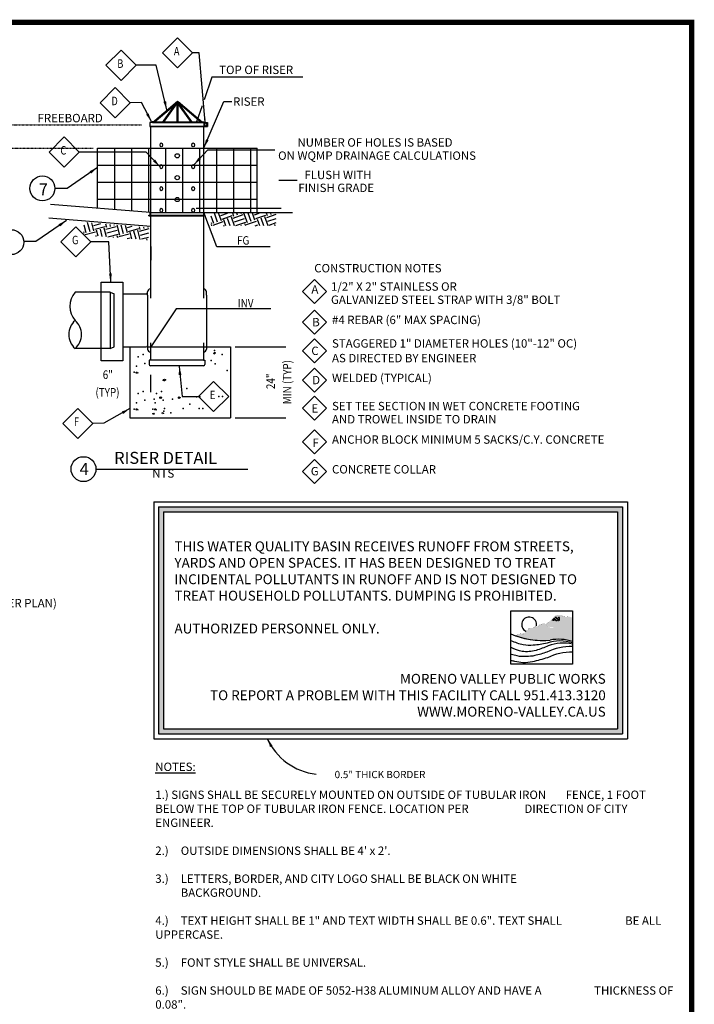
# Model space of a CAD drawing. Units: feet. Extents: x -910 to 3477, y 1397 to 2689.
# Drawn here: x 160 to 442, y 1868 to 2279 of the extents above; entities that cross this region are included whole.
import ezdxf
from ezdxf.enums import TextEntityAlignment as Align

# ---------------------------------------------------------------- set-up
doc = ezdxf.new("R2010")
doc.units = ezdxf.units.FT
doc.header["$MEASUREMENT"] = 0
doc.linetypes.add('1', pattern=[0.15, 0.1, -0.05])
for name, color, linetype in [('2', 3, 'Continuous'), ('AN-03', 3, 'Continuous'), ('ARNOTE', 4, 'Continuous'), ('BORDER', 4, 'Continuous'), ('DET07', 7, 'Continuous'), ('ELEV07', 7, 'Continuous'), ('TEXT', 2, 'Continuous')]:
    doc.layers.add(name, color=color, linetype=linetype)
doc.styles.add('DATA', font='ROMANS.shx', dxfattribs={"width": 0.75, "height": 1})
doc.styles.add('DET', font='ROMANS.shx', dxfattribs={"width": 0.85, "height": 4})
doc.styles.add('L100', font='simplex.shx', dxfattribs={"width": 0.85, "oblique": 6, "height": 4})
doc.styles.get("Standard").update_dxf_attribs({"font": 'romansx.shx'})
doc.dimstyles.get("Standard").update_dxf_attribs({"dimtxt": 0.18, "dimasz": 0.18, "dimexe": 0.18, "dimexo": 0.0625, "dimgap": 0.09, "dimtad": 0, "dimtih": 1, "dimtoh": 1, "dimdec": 4, "dimzin": 0, "dimdsep": 46, "dimtxsty": 'Standard', "dimcen": 0.09, "dimadec": 0, "dimazin": 0, "dimtfac": 1, "dimtdec": 4, "dimtofl": 0, "dimtmove": 0, "dimatfit": 3, "dimfxl": 1, "dimtolj": 1, "dimtzin": 0, "dimarcsym": 0})

msp = doc.modelspace()

# ---------------------------------------------------------------- hatches: boundary and pattern name
h = msp.add_hatch(color=256)
h.paths.add_polyline_path([(220.39161, 2073.39835), (409.73422, 2073.39835), (409.73422, 1982.84319), (220.39161, 1982.84319)], flags=16)
h.paths.add_polyline_path([(218.33354, 2075.45642), (411.79229, 2075.45642), (411.79229, 1980.78512), (218.33354, 1980.78512)])
h = msp.add_hatch()
h.set_pattern_fill('DOTS,_O', color=0, scale=2.763661)
h.set_pattern_definition([(0, (320.21712, 1987.43234), (0.0863644, 0.17272883), [0, -0.17272883])])
h.paths.add_polyline_path([(391.02309, 2029.21324), (389.43586, 2029.66478), (388.32753, 2029.4869), (387.5476, 2029.58268), (385.96037, 2030.30788), (385.65934, 2030.30788), (384.86573, 2030.38998), (383.52479, 2029.76056), (382.10176, 2028.0365), (379.88511, 2026.49032), (381.36425, 2025.36102), (382.95846, 2025.36102), (382.96379, 2025.2178), (382.95846, 2025.09873), (381.29861, 2025.09873), (381.12043, 2025.15494), (379.25569, 2026.76398), (377.36743, 2026.39454), (376.73801, 2025.57356), (375.62969, 2025.66934), (374.52136, 2024.94414), (372.94781, 2024.94414), (371.67529, 2023.49374), (370.33435, 2022.30331), (369.86913, 2022.57697), (368.4461, 2022.39909), (367.33777, 2021.67389), (367.41619, 2021.57941, 0.052845346), (374.43787, 2019.96478, 0.053057966), (381.6368, 2019.86464, -0.063325797), (386.36638, 2020.17489, -0.063733233), (391.02309, 2019.29156)])
h.paths.add_polyline_path([(384.03106, 2028.09123), (383.93528, 2028.13228), (383.9216, 2028.65224), (383.7574, 2028.5975), (383.15535, 2028.14596), (382.82696, 2028.1186), (382.62171, 2028.17333), (382.62171, 2028.21438), (383.26481, 2028.69329), (383.9216, 2029.25429), (384.24999, 2029.3227), (384.35946, 2029.28166), (384.41419, 2028.78907), (384.63312, 2028.73433), (384.82468, 2029.04904), (385.1257, 2029.28166), (385.5362, 2029.3227), (385.59093, 2029.26797), (385.59093, 2028.8438), (385.5362, 2028.15965), (385.24885, 2028.09123), (385.13939, 2028.10492), (385.09834, 2028.63855), (384.41419, 2028.10492)], flags=16)
at = {"layer": 'DET07'}
h = msp.add_hatch(dxfattribs=at)
h.set_pattern_fill('EARTH', color=0, scale=17.71875, angle=14.8500954, style=0)
h.set_pattern_definition([(14.850095355, (-5561120.97, -1987314.9627), (3.1464455415, 5.4170234585), [4.4296875, -4.4296875]), (14.850095355, (-5561121.3958, -1987313.357), (3.1464455415, 5.4170234585), [4.4296875, -4.4296875]), (14.850095355, (-5561121.8215, -1987311.7514), (3.1464455415, 5.4170234585), [4.4296875, -4.4296875]), (104.850095355, (-5561121.428, -1987311.0742), (-5.4170234585, 3.1464455415), [4.4296875, -4.4296875]), (104.850095355, (-5561119.8225, -1987310.6485), (-5.4170234585, 3.1464455415), [4.4296875, -4.4296875]), (104.850095355, (-5561118.217, -1987310.2228), (-5.4170234585, 3.1464455415), [4.4296875, -4.4296875])])
h.paths.add_polyline_path([(214.42296, 2192.01285), (187.39114, 2194.25035), (186.95265, 2188.95284), (213.98447, 2186.71534)])
h = msp.add_hatch(dxfattribs=at)
h.set_pattern_fill('EARTH', color=0, scale=17.71875, angle=19.4636485, style=0)
h.set_pattern_definition([(19.46364853, (-5383023.188, -2428187.0683), (2.7005339814, 5.652555078), [4.4296875, -4.4296875]), (19.46364853, (-5383023.7416, -2428185.502), (2.7005339814, 5.652555078), [4.4296875, -4.4296875]), (19.46364853, (-5383024.295, -2428183.936), (2.7005339814, 5.652555078), [4.4296875, -4.4296875]), (109.46364853, (-5383023.9575, -2428183.2293), (-5.652555078, 2.7005339814), [4.4296875, -4.4296875]), (109.46364853, (-5383022.3913, -2428182.676), (-5.652555078, 2.7005339814), [4.4296875, -4.4296875]), (109.46364853, (-5383020.825, -2428182.1223), (-5.652555078, 2.7005339814), [4.4296875, -4.4296875])])
h.paths.add_polyline_path([(267.39739, 2198.0517), (240.27318, 2198.10765), (240.26221, 2192.79204), (267.38642, 2192.73609)])

# ---------------------------------------------------------------- linework, layer by layer
for p, q in [((268.52934, 2211.78035), (276.0538, 2211.78035)), ((216.27547, 2077.5145), (216.27547, 1978.72705))]:
    msp.add_line(p, q)
for points in [[(216.27547, 2077.5145), (413.85037, 2077.5145)], [(218.33354, 2075.45642), (218.33354, 1980.78512)], [(218.33354, 2075.45642), (411.79229, 2075.45642)], [(411.79229, 2075.45642), (411.79229, 1980.78512)], [(413.85037, 2077.5145), (413.85037, 1978.72705)], [(220.39161, 2073.39835), (220.39161, 1982.84319)], [(220.39161, 2073.39835), (409.73422, 2073.39835)], [(409.73422, 2073.39835), (409.73422, 1982.84319)], [(218.33354, 1980.78512), (411.79229, 1980.78512)], [(220.39161, 1982.84319), (409.73422, 1982.84319)], [(216.27547, 1978.72705), (413.85037, 1978.72705)]]:
    msp.add_lwpolyline(points)
at = {"color": 0, "const_width": 0.23031}
msp.add_lwpolyline([(365.19413, 2032.05279), (391.02309, 2032.05279), (390.969, 2009.87938), (365.19413, 2009.86376), (365.19413, 2032.05279)], dxfattribs=at)
at = {"color": 0}
msp.add_lwpolyline([(365.19413, 2009.86376), (365.19413, 2032.05279), (391.02309, 2032.05279), (391.02309, 2009.86376)], close=True, dxfattribs=at)
for centre, radius, start, end in [((378.50781, 2053.73931), 34.01887, 250.9712017, 275.2774029), ((385.24387, 2001.54102), 18.66766, 71.9657989, 101.124771)]:
    msp.add_arc(centre, radius, start, end, dxfattribs=at)
at = {"layer": '2', "color": 0, "const_width": 0.05473}
for points in [[(384.55102, 2030.2121), (383.52479, 2029.76056)], [(384.86573, 2030.38998), (384.55102, 2030.2121)], [(385.65934, 2030.30788), (384.86573, 2030.38998)], [(385.96037, 2030.30788), (385.65934, 2030.30788)], [(387.5476, 2029.58268), (385.96037, 2030.30788)], [(377.36743, 2026.39454), (376.73801, 2025.57356)], [(379.25569, 2026.76398), (377.36743, 2026.39454)], [(381.30814, 2025.2178), (379.25569, 2026.76398)], [(382.10176, 2028.0365), (379.88511, 2026.49032)], [(383.52479, 2029.76056), (382.10176, 2028.0365)], [(388.32753, 2029.4869), (387.5476, 2029.58268)], [(389.43586, 2029.66478), (388.32753, 2029.4869)], [(368.4461, 2022.39909), (367.33777, 2021.67389)], [(369.39023, 2022.49488), (368.4461, 2022.39909)], [(369.86913, 2022.57697), (369.39023, 2022.49488)], [(370.33435, 2022.30331), (369.86913, 2022.57697)], [(371.67529, 2023.49374), (370.33435, 2022.30331)], [(372.94781, 2024.94414), (371.67529, 2023.49374)], [(374.52136, 2024.94414), (372.94781, 2024.94414)], [(375.62969, 2025.66934), (374.52136, 2024.94414)], [(376.73801, 2025.57356), (375.62969, 2025.66934)], [(382.96379, 2025.2178), (381.30814, 2025.2178)]]:
    msp.add_lwpolyline(points, dxfattribs=at)
at = {"layer": '2', "color": 0}
for centre, radius, start, end in [((372.8794, 2026.36717), 3.10605, 350.299988, 244.100006), ((378.54417, 2053.89742), 34.1802, 247.0095159, 275.200012), ((385.86459, 2003.0513), 16.47436, 71.7524665, 109.5), ((387.12343, 1999.9863), 18.60891, 77.9035006, 109.699997), ((385.22149, 2001.42302), 18.78679, 72.0123, 101), ((390.6947, 1993.33635), 23.90424, 89.2128552, 115.800003), ((390.54418, 1992.35117), 22.50858, 88.7808489, 116.400002)]:
    msp.add_arc(centre, radius, start, end, dxfattribs=at)
for points in [[(380.36533, 2018.58071), (374.63254, 2017.68975), (370.45452, 2017.88859), (365.41436, 2019.54553)], [(380.85045, 2017.50604), (375.75995, 2015.56887), (369.99029, 2015.1712), (365.41436, 2016.76187)], [(380.29082, 2014.85779), (375.2294, 2013.38171), (371.71456, 2012.98404), (367.86812, 2013.24915), (365.54699, 2013.91193)], [(380.53608, 2012.51237), (374.23463, 2010.79688), (370.32188, 2010.39921), (366.93967, 2010.92943), (365.41436, 2011.26082)]]:
    msp.add_spline(points, degree=3, dxfattribs=at)
at = {"layer": 'AN-03', "color": 0}
msp.add_line((192.17738, 2091.21741), (255.57469, 2091.21741), dxfattribs=at)
for centre in [(169.82385, 2208.36358), (156.87882, 2185.92703), (186.97988, 2091.21741)]:
    msp.add_circle(centre, 5.1975, dxfattribs=at)
at = {"layer": 'ARNOTE', "color": 0}
msp.add_arc((286.81181, 1989.17938), 25.40174, 204.0116729, 263.5987566, dxfattribs=at)
msp.add_solid([(264.74519, 1975.23645), (265.85511, 1975.72576), (263.83219, 1978.81087)], dxfattribs=at)
at = {"layer": 'BORDER', "const_width": 2.22864}
msp.add_lwpolyline([(440.66909, 2277.66692), (440.66909, 1397.97232), (-909.12052, 1397.97232), (-909.12052, 2277.66692), (440.66909, 2277.66692)], dxfattribs=at)
at = {"layer": 'DET07', "color": 0}
for p, q in [((215.80955, 2235.84848), (226.22916, 2244.75372)), ((216.34248, 2235.84848), (225.51092, 2243.68438)), ((219.86618, 2235.84848), (225.51092, 2243.68438)), ((220.29292, 2235.84848), (225.91506, 2243.65302)), ((225.1511, 2243.83235), (225.37606, 2243.56913)), ((226.10667, 2244.19356), (225.42077, 2243.60734)), ((225.75923, 2243.89661), (225.53427, 2244.15982)), ((225.65972, 2243.81156), (225.90302, 2243.6363)), ((226.10667, 2244.19356), (225.88171, 2244.45677)), ((225.91506, 2244.02979), (225.91506, 2235.84848)), ((225.91506, 2243.61836), (226.26131, 2243.61836)), ((226.33289, 2244.49947), (226.03724, 2244.75372)), ((232.07776, 2235.84848), (226.10278, 2244.19022)), ((226.10667, 2244.19356), (226.3495, 2244.19356)), ((226.26131, 2243.96889), (226.26131, 2235.84848)), ((226.34353, 2244.19869), (226.56929, 2244.46122)), ((236.05359, 2235.84848), (226.34353, 2244.19869)), ((226.48871, 2243.65142), (226.7567, 2243.84338)), ((236.58464, 2235.84848), (226.52481, 2244.49947)), ((226.69357, 2243.89767), (226.91933, 2244.1602)), ((232.50367, 2235.84848), (226.80987, 2243.79767)), ((227.04361, 2243.59666), (227.26937, 2243.85919)), ((227.39015, 2243.29865), (227.61591, 2243.56118)), ((220.28687, 2239.67507), (220.51183, 2239.41186)), ((220.63431, 2239.97202), (220.85927, 2239.70881)), ((220.98176, 2240.26897), (221.20672, 2240.00575)), ((221.3292, 2240.56592), (221.55417, 2240.3027)), ((221.67665, 2240.86287), (221.90161, 2240.59965)), ((222.0241, 2241.15982), (222.24906, 2240.8966)), ((222.37154, 2241.45676), (222.5965, 2241.19355)), ((222.68345, 2239.75935), (222.96439, 2239.55697)), ((222.71291, 2241.74852), (222.71291, 2241.58806)), ((222.71899, 2241.75371), (222.94395, 2241.4905)), ((222.9506, 2240.1302), (223.23154, 2239.92782)), ((223.06643, 2242.05066), (223.29139, 2241.78744)), ((223.21774, 2240.50105), (223.49869, 2240.29866)), ((223.41388, 2242.34761), (223.63884, 2242.08439)), ((223.48489, 2240.8719), (223.76584, 2240.66951)), ((223.75204, 2241.24275), (224.03298, 2241.04036)), ((223.76132, 2242.64456), (223.98628, 2242.38134)), ((224.01919, 2241.6136), (224.30013, 2241.41121)), ((224.10877, 2242.9415), (224.33373, 2242.67829)), ((224.28633, 2241.98444), (224.56728, 2241.78206)), ((224.45621, 2243.23845), (224.68117, 2242.97524)), ((224.55348, 2242.35529), (224.83443, 2242.15291)), ((224.80366, 2243.5354), (225.02862, 2243.27218)), ((224.82063, 2242.72614), (225.10157, 2242.52376)), ((225.08778, 2243.09699), (225.36872, 2242.89461)), ((225.35492, 2243.46784), (225.63587, 2243.26545)), ((225.91506, 2243.16131), (226.26131, 2243.16131)), ((225.91506, 2242.70426), (226.26131, 2242.70426)), ((225.91506, 2242.24721), (226.26131, 2242.24721)), ((225.91506, 2241.79016), (226.26131, 2241.79016)), ((225.91506, 2241.3331), (226.26131, 2241.3331)), ((225.91506, 2240.87605), (226.26131, 2240.87605)), ((225.91506, 2240.419), (226.26131, 2240.419)), ((225.91506, 2239.96195), (226.26131, 2239.96195)), ((225.91506, 2239.5049), (226.26131, 2239.5049)), ((226.75485, 2243.27985), (227.03634, 2243.48148)), ((227.021, 2242.90828), (227.30249, 2243.10991)), ((227.28714, 2242.53672), (227.56863, 2242.73834)), ((227.55329, 2242.16515), (227.83478, 2242.36677)), ((227.73668, 2243.00064), (227.96245, 2243.26317)), ((227.81943, 2241.79358), (228.10092, 2241.9952)), ((228.08322, 2242.70264), (228.30898, 2242.96517)), ((228.08558, 2241.42201), (228.36707, 2241.62363)), ((228.35172, 2241.05044), (228.63321, 2241.25207)), ((228.42976, 2242.40463), (228.65552, 2242.66716)), ((228.61787, 2240.67887), (228.89936, 2240.8805)), ((228.7763, 2242.10662), (229.00206, 2242.36915)), ((228.88401, 2240.3073), (229.1655, 2240.50893)), ((229.12283, 2241.80862), (229.3486, 2242.07115)), ((229.15016, 2239.93574), (229.43165, 2240.13736)), ((229.4163, 2239.56417), (229.6978, 2239.76579)), ((229.46937, 2241.51061), (229.69514, 2241.77314)), ((229.63794, 2241.74852), (229.63794, 2241.67339)), ((229.81591, 2241.2126), (230.04167, 2241.47513)), ((230.16245, 2240.9146), (230.38821, 2241.17712)), ((230.50899, 2240.61659), (230.73475, 2240.87912)), ((230.85552, 2240.31858), (231.08129, 2240.58111)), ((231.20206, 2240.02058), (231.42782, 2240.2831)), ((231.5486, 2239.72257), (231.77436, 2239.9851)), ((231.89514, 2239.42456), (232.1209, 2239.68709)), ((215.80955, 2235.84848), (214.70422, 2235.84848)), ((214.70422, 2235.84848), (214.70422, 2234.18869)), ((215.3533, 2236.1978), (215.3533, 2235.84848)), ((216.25481, 2236.1978), (215.3533, 2236.1978)), ((215.80955, 2235.84848), (216.34248, 2235.84848)), ((215.80955, 2235.84848), (236.58464, 2235.84848)), ((216.11752, 2236.1117), (216.34248, 2235.84848)), ((216.21468, 2236.19473), (236.182, 2236.19473)), ((216.46497, 2236.40865), (216.68993, 2236.14543)), ((216.81241, 2236.70559), (217.03737, 2236.44238)), ((217.15986, 2237.00254), (217.38482, 2236.73933)), ((217.5073, 2237.29949), (217.73227, 2237.03627)), ((217.85475, 2237.59644), (218.07971, 2237.33322)), ((218.2022, 2237.89339), (218.42716, 2237.63017)), ((218.54964, 2238.19033), (218.7746, 2237.92712)), ((218.89709, 2238.48728), (219.12205, 2238.22407)), ((219.24453, 2238.78423), (219.46949, 2238.52101)), ((219.59198, 2239.08118), (219.81694, 2238.81796)), ((219.86618, 2235.84848), (220.29292, 2235.84848)), ((219.93942, 2239.37813), (220.16438, 2239.11491)), ((220.01197, 2236.05087), (220.29292, 2235.84848)), ((220.27912, 2236.42171), (220.56007, 2236.21933)), ((220.54627, 2236.79256), (220.82721, 2236.59018)), ((220.81342, 2237.16341), (221.09436, 2236.96103)), ((221.08056, 2237.53426), (221.36151, 2237.33188)), ((221.34771, 2237.90511), (221.62866, 2237.70272)), ((221.61486, 2238.27596), (221.8958, 2238.07357)), ((221.88201, 2238.64681), (222.16295, 2238.44442)), ((222.14915, 2239.01765), (222.4301, 2238.81527)), ((222.4163, 2239.3885), (222.69725, 2239.18612)), ((225.91506, 2239.04784), (226.26131, 2239.04784)), ((225.91506, 2238.59079), (226.26131, 2238.59079)), ((225.91506, 2238.13374), (226.26131, 2238.13374)), ((225.91506, 2237.67669), (226.26131, 2237.67669)), ((225.91506, 2237.21964), (226.26131, 2237.21964)), ((225.91506, 2236.76258), (226.26131, 2236.76258)), ((225.91506, 2236.30553), (226.26131, 2236.30553)), ((225.91506, 2235.84848), (226.26131, 2235.84848)), ((229.68245, 2239.1926), (229.96394, 2239.39422)), ((229.94859, 2238.82103), (230.23009, 2239.02265)), ((230.21474, 2238.44946), (230.49623, 2238.65109)), ((230.48089, 2238.07789), (230.76238, 2238.27952)), ((230.74703, 2237.70632), (231.02852, 2237.90795)), ((231.01318, 2237.33476), (231.29467, 2237.53638)), ((231.27932, 2236.96319), (231.56081, 2237.16481)), ((231.54547, 2236.59162), (231.82696, 2236.79324)), ((231.81161, 2236.22005), (232.0931, 2236.42167)), ((232.07776, 2235.84848), (232.35925, 2236.05011)), ((232.07776, 2235.84848), (232.50367, 2235.84848)), ((232.24168, 2239.12656), (232.46744, 2239.38908)), ((232.58821, 2238.82855), (232.81398, 2239.09108)), ((232.93475, 2238.53054), (233.16051, 2238.79307)), ((233.28129, 2238.23254), (233.50705, 2238.49506)), ((233.62783, 2237.93453), (233.85359, 2238.19706)), ((233.97436, 2237.63652), (234.20013, 2237.89905)), ((234.3209, 2237.33851), (234.54666, 2237.60104)), ((234.66744, 2237.04051), (234.8932, 2237.30304)), ((235.01398, 2236.7425), (235.23974, 2237.00503)), ((235.36052, 2236.44449), (235.58628, 2236.70702)), ((235.70705, 2236.14649), (235.93282, 2236.40902)), ((236.05359, 2235.84848), (236.27935, 2236.11101)), ((236.05359, 2235.84848), (236.58464, 2235.84848)), ((236.182, 2236.19473), (237.16974, 2236.19473)), ((236.58464, 2235.84848), (238.64821, 2235.84848)), ((237.16974, 2236.19473), (237.16974, 2235.47696)), ((237.16974, 2235.47696), (237.16974, 2234.18869)), ((238.64821, 2235.84848), (238.64821, 2234.18869)), ((214.70422, 2234.18869), (238.64821, 2234.18869)), ((237.28024, 2234.18869), (214.89614, 2234.18869)), ((214.99913, 2173.65949), (214.99913, 2234.18869)), ((237.17725, 2234.18869), (214.99913, 2234.18869)), ((237.17725, 2196.94016), (237.17725, 2234.18869)), ((192.81525, 2200.10557), (192.81525, 2225.16324)), ((192.81525, 2225.16324), (259.36112, 2225.16324)), ((199.90275, 2225.16324), (199.90275, 2199.53758)), ((206.99025, 2225.16324), (206.99025, 2198.9696)), ((214.07775, 2225.16324), (214.07775, 2198.28457)), ((221.16525, 2225.16324), (221.16525, 2198.28457)), ((228.25275, 2225.16324), (228.25275, 2198.28457)), ((235.34025, 2225.16324), (235.34025, 2198.28457)), ((242.42775, 2225.16324), (242.42775, 2198.28457)), ((249.51525, 2225.16324), (249.51525, 2198.28457)), ((256.60275, 2225.16324), (256.60275, 2198.28457)), ((259.36112, 2198.28457), (259.36112, 2225.16324)), ((192.81525, 2218.07574), (259.36112, 2218.07574)), ((192.81525, 2210.98824), (259.36112, 2210.98824)), ((192.81525, 2203.90074), (259.36112, 2203.90074)), ((214.76746, 2198.34634), (173.1696, 2201.67995)), ((234.0354, 2200.07588), (269.50609, 2200.07588)), ((214.99818, 2192.50789), (172.58026, 2195.90722)), ((214.20245, 2197.14614), (237.76794, 2197.14614)), ((214.20245, 2196.94016), (214.20245, 2197.14614)), ((214.20245, 2196.94016), (214.99913, 2196.94016)), ((214.99913, 2198.28457), (214.79315, 2198.28457)), ((214.79315, 2197.20151), (214.79315, 2198.28457)), ((214.99818, 2162.63226), (214.99818, 2196.94016)), ((214.99913, 2198.28457), (236.97126, 2198.28457)), ((214.99913, 2196.94016), (236.97126, 2196.94016)), ((237.76794, 2196.94016), (236.97126, 2196.94016)), ((236.97222, 2196.94016), (236.97222, 2162.63226)), ((237.17725, 2198.28457), (263.55879, 2198.28457)), ((237.76794, 2196.94016), (237.76794, 2197.14614)), ((249.6779, 2198.28457), (274.21427, 2198.28457)), ((214.99818, 2184.10075), (214.99818, 2178.49356)), ((198.12152, 2165.01826), (183.45212, 2165.01826)), ((198.12152, 2165.01826), (198.12152, 2141.53086)), ((198.12152, 2165.01826), (199.73393, 2164.34642)), ((199.73393, 2142.2027), (199.73393, 2164.34642)), ((203.35844, 2164.34642), (213.1624, 2164.34642)), ((213.69987, 2163.809), (213.69987, 2165.23714)), ((213.69987, 2163.809), (213.69987, 2142.74017)), ((237.06474, 2162.63226), (236.97222, 2162.63226)), ((238.27052, 2163.809), (238.27052, 2165.23714)), ((238.27052, 2163.809), (238.27052, 2142.74017)), ((198.12152, 2141.53086), (183.45212, 2141.53086)), ((198.12152, 2141.53086), (199.73393, 2142.2027)), ((203.35844, 2142.2027), (213.1624, 2142.2027)), ((206.34479, 2142.2027), (206.34479, 2112.6723)), ((213.56878, 2142.2027), (248.31819, 2142.2027)), ((213.69987, 2142.74017), (213.69987, 2141.31203)), ((214.99818, 2136.70058), (214.99818, 2143.91691)), ((236.97222, 2143.91691), (236.97222, 2136.70058)), ((237.06474, 2143.91691), (236.97222, 2143.91691)), ((238.27052, 2142.74017), (238.27052, 2141.31203)), ((248.31819, 2142.2027), (248.31819, 2112.6723)), ((250.23798, 2142.2027), (271.40831, 2142.2027)), ((241.34576, 2139.58751), (241.49127, 2139.95111)), ((241.49127, 2139.22391), (241.34576, 2139.58751)), ((241.49127, 2139.95111), (241.85506, 2139.95111)), ((241.85506, 2139.51479), (241.49127, 2139.22391)), ((241.85506, 2139.95111), (241.85506, 2139.58751)), ((214.35052, 2136.70058), (214.35052, 2134.94265)), ((214.99818, 2136.70058), (214.35052, 2136.70058)), ((237.06474, 2134.38752), (214.90566, 2134.38752)), ((236.97222, 2136.70058), (214.99818, 2136.70058)), ((236.97222, 2136.70058), (237.61987, 2136.70058)), ((237.61987, 2136.70058), (237.61987, 2134.94265)), ((208.93081, 2131.66983), (209.29461, 2131.74255)), ((209.00357, 2131.30623), (208.93081, 2131.66983)), ((209.36736, 2131.23351), (209.00357, 2131.30623)), ((209.29461, 2131.74255), (209.65839, 2131.45167)), ((209.73115, 2131.37895), (209.36736, 2131.23351)), ((214.99818, 2123.40318), (214.99818, 2130.61951)), ((220.24595, 2128.24307), (220.39146, 2128.60667)), ((220.39146, 2128.60667), (220.75525, 2128.75211)), ((220.75525, 2128.75211), (221.11904, 2128.67939)), ((221.11904, 2128.67939), (221.11904, 2128.31579)), ((220.60974, 2128.0249), (220.24595, 2128.24307)), ((220.97352, 2128.09762), (220.60974, 2128.0249)), ((221.11904, 2128.31579), (220.97352, 2128.24307)), ((218.8259, 2121.18915), (219.18969, 2121.33459)), ((218.8259, 2120.82554), (218.8259, 2121.18915)), ((219.18969, 2120.6801), (218.8259, 2120.82554)), ((219.18969, 2121.33459), (219.55348, 2121.11643)), ((219.55348, 2120.97098), (219.18969, 2120.6801)), ((219.55348, 2121.11643), (219.55348, 2120.97098)), ((226.57589, 2121.18915), (226.93968, 2121.33459)), ((226.57589, 2120.82554), (226.57589, 2121.18915)), ((226.93968, 2120.6801), (226.57589, 2120.82554)), ((226.93968, 2121.33459), (227.30347, 2121.11643)), ((227.30347, 2120.97098), (226.93968, 2120.6801)), ((227.30347, 2121.11643), (227.30347, 2120.97098)), ((208.93081, 2116.31686), (209.29461, 2116.38958)), ((209.00357, 2115.95325), (208.93081, 2116.31686)), ((209.29461, 2116.38958), (209.65839, 2116.09869)), ((216.6808, 2116.31686), (217.0446, 2116.38958)), ((216.75356, 2115.95325), (216.6808, 2116.31686)), ((217.0446, 2116.38958), (217.40838, 2116.09869)), ((206.34479, 2112.6723), (248.31819, 2112.6723)), ((209.36736, 2115.88053), (209.00357, 2115.95325)), ((209.73115, 2116.02597), (209.36736, 2115.88053)), ((215.95322, 2114.42611), (216.31701, 2114.57156)), ((216.02598, 2114.06251), (215.95322, 2114.42611)), ((216.38977, 2114.20795), (216.02598, 2114.06251)), ((216.31701, 2114.57156), (216.53529, 2114.28067)), ((217.11735, 2115.88053), (216.75356, 2115.95325)), ((217.48114, 2116.02597), (217.11735, 2115.88053)), ((219.8094, 2114.64428), (220.17319, 2114.78972)), ((219.95491, 2114.28067), (219.8094, 2114.64428)), ((220.3187, 2114.42611), (219.95491, 2114.28067)), ((220.17319, 2114.78972), (220.39146, 2114.49884)), ((250.23798, 2112.6723), (271.40831, 2112.6723))]:
    msp.add_line(p, q, dxfattribs=at)
at = {"layer": 'DET07', "color": 0, "linetype": '1'}
for p, q in [((114.45777, 2234.86063), (211.16943, 2234.86063)), ((114.47501, 2225.20016), (190.94112, 2225.20016))]:
    msp.add_line(p, q, dxfattribs=at)
at = {"layer": 'DET07', "color": 0}
for points in [[(232.50297, 2264.91211), (226.23235, 2271.18273), (219.96172, 2264.91211), (226.23235, 2258.64148)], [(208.90153, 2259.73612), (202.63091, 2266.00674), (196.36028, 2259.73612), (202.63091, 2253.46549)], [(206.45418, 2244.14324), (200.18355, 2250.41387), (193.91292, 2244.14324), (200.18355, 2237.87261)], [(185.16011, 2223.55505), (178.88948, 2229.82567), (172.61885, 2223.55505), (178.88948, 2217.28442)], [(190.03872, 2186.12054), (183.7681, 2192.39117), (177.49747, 2186.12054), (183.7681, 2179.84991)], [(194.35319, 2169.26438), (203.35844, 2169.26438), (203.35844, 2136.46158), (194.35319, 2136.46158)], [(247.54184, 2121.5017), (241.27121, 2127.77233), (235.00059, 2121.5017), (241.27121, 2115.23107)], [(190.83668, 2110.30679), (184.56605, 2116.57742), (178.29543, 2110.30679), (184.56605, 2104.03616)]]:
    msp.add_lwpolyline(points, close=True, dxfattribs=at)
for points in [[(278.44022, 2254.77097), (240.48317, 2254.77097), (237.26174, 2245.27232)], [(236.43323, 2242.82941), (234.18311, 2236.19473)], [(264.8666, 2183.9721), (242.63378, 2183.9721), (237.17725, 2198.28457)], [(265.184, 2158.09138), (225.63992, 2158.09138), (214.99818, 2142.2027)]]:
    msp.add_lwpolyline(points, dxfattribs=at)
at = {"layer": 'DET07'}
for points in [[(161.28703, 2234.86063, 0, 1.4175, 0), (161.28703, 2238.40438, 0, 0, 0), (161.28703, 2245.94969, 0, 0, 0)], [(161.28703, 2225.20016, 0, 1.4175, 0), (161.28703, 2221.65641, 0, 0, 0), (161.28703, 2214.1111, 0, 0, 0)], [(268.52934, 2200.07588, 0, 1.4175, 0), (268.52934, 2203.61963, 0, 0, 0), (268.52934, 2211.78035, 0, 0, 0)], [(268.52934, 2198.28457, 0, 1.4175, 0), (268.52934, 2194.74082, 0, 0, 0), (268.52934, 2184.76074, 0, 0, 0)], [(268.91304, 2142.23789, 0, 0.70873, 0), (268.91304, 2138.69424, 0, 0, 0), (268.91304, 2116.16851, 0.70873, 0, 0), (268.91304, 2112.62487, 0, 0, 0)]]:
    msp.add_lwpolyline(points, format="xyseb", dxfattribs=at)
for points in [[(288.31841, 2165.32245), (283.30191, 2170.33895), (278.28541, 2165.32245), (283.30191, 2160.30595)], [(288.31841, 2152.58755), (283.30191, 2157.60405), (278.28541, 2152.58755), (283.30191, 2147.57105)], [(288.31841, 2140.52857), (283.30191, 2145.54507), (278.28541, 2140.52857), (283.30191, 2135.51206)], [(288.31841, 2128.35693), (283.30191, 2133.37343), (278.28541, 2128.35693), (283.30191, 2123.34043)], [(288.31841, 2116.6359), (283.30191, 2121.6524), (278.28541, 2116.6359), (283.30191, 2111.6194)], [(288.31841, 2102.66183), (283.30191, 2107.67833), (278.28541, 2102.66183), (283.30191, 2097.64533)], [(288.31841, 2090.23697), (283.30191, 2095.25347), (278.28541, 2090.23697), (283.30191, 2085.22046)]]:
    msp.add_lwpolyline(points, close=True, dxfattribs=at)
at = {"layer": 'DET07', "color": 0}
for points, format in [([(183.45212, 2165.01826, 0.363499019), (183.45212, 2153.27456, 0.444238502), (183.45212, 2141.53086, 0.465014345), (183.45212, 2153.27456, -1.955367654)], "xyb"), ([(206.34479, 2127.16854, 0, 1.4175, 0), (202.80104, 2127.16854, 0, 0, 0), (192.82097, 2127.16854, 0, 0, 0)], "xyseb"), ([(214.99818, 2127.16854, 0, 1.4175, 0), (218.54193, 2127.16854, 0, 0, 0), (223.62255, 2127.16854, 0, 0, 0)], "xyseb"), ([(214.99818, 2127.16854, 0, 0.70873, 0), (218.54182, 2127.16854, 0, 0, 0), (220.78281, 2127.16854, 0, 0, 0)], "xyseb")]:
    msp.add_lwpolyline(points, format=format, dxfattribs=at)
for centre, radius in [((237.89094, 2234.97238), 0.50484), ((226.08819, 2221.97806), 0.88594), ((226.08819, 2212.85504), 0.88594), ((226.08819, 2203.73201), 0.88594)]:
    msp.add_circle(centre, radius, dxfattribs=at)
for centre, radius, start, end in [((214.73778, 2197.20151), 0.05537, 270, 0), ((214.86834, 2165.23714), 1.16848, 90, 180), ((237.10205, 2165.23714), 1.16848, 0, 90), ((213.1624, 2163.80896), 0.53747, 0, 90), ((213.1624, 2142.74017), 0.53747, 270, 0), ((214.86834, 2141.31203), 1.16848, 180, 276.3795341), ((237.10205, 2141.31203), 1.16848, 263.6204659, 0), ((238.808, 2142.74017), 0.53747, 180, 270), ((214.90566, 2134.94265), 0.55513, 180, 270), ((237.06474, 2134.94265), 0.55513, 270, 0)]:
    msp.add_arc(centre, radius, start, end, dxfattribs=at)
for centre in [(219.44366, 2226.53957), (232.73272, 2226.53957), (219.44366, 2217.41655), (232.73272, 2217.41655), (219.44366, 2208.29352), (232.73272, 2208.29352), (219.44366, 2199.1705), (232.73272, 2199.1705)]:
    msp.add_ellipse(centre, major_axis=(0, 0.88594), ratio=0.623330011, dxfattribs=at)
for p in [(209.74945, 2138.09874), (211.81853, 2139.01786), (241.63873, 2140.66864), (244.8573, 2139.06018), (209.05976, 2134.19247), (212.50823, 2135.34137), (240.25934, 2136.53259), (241.86862, 2135.15391), (208.14016, 2131.66489), (246.94236, 2132.42672), (230.14383, 2124.81378), (209.74945, 2122.74576), (211.81853, 2123.66488), (216.41649, 2120.44796), (217.49944, 2122.74576), (219.56852, 2123.66488), (224.16648, 2120.44796), (234.0521, 2121.36708), (235.56744, 2121.36708), (243.47791, 2121.59686), (244.99326, 2121.59686), (208.14016, 2116.31191), (209.05976, 2118.83949), (212.50823, 2119.98839), (215.89015, 2116.31191), (216.80975, 2118.83949), (220.25822, 2119.98839), (220.78455, 2116.54169), (228.53454, 2116.54169), (231.29332, 2118.37993), (235.20158, 2116.54169), (236.71693, 2116.54169), (220.48811, 2115.39278), (223.47679, 2114.70344)]:
    msp.add_point(p, dxfattribs=at)
at = {"layer": 'TEXT', "color": 0}
msp.add_lwpolyline([(382.62171, 2028.17333), (382.82696, 2028.1186), (383.15535, 2028.14596), (383.7574, 2028.5975), (383.9216, 2028.65224), (383.93528, 2028.13228), (384.03106, 2028.09123), (384.41419, 2028.10492), (385.09834, 2028.63855), (385.13939, 2028.10492), (385.24885, 2028.09123), (385.5362, 2028.15965), (385.59093, 2028.8438), (385.59093, 2029.26797), (385.5362, 2029.3227), (385.1257, 2029.28166), (384.82468, 2029.04904), (384.63312, 2028.73433), (384.41419, 2028.78907), (384.35946, 2029.28166), (384.24999, 2029.3227), (383.9216, 2029.25429), (383.26481, 2028.69329), (382.62171, 2028.21438), (382.62171, 2028.17333)], dxfattribs=at)

# ---------------------------------------------------------------- texts
for s, insert, char_height, width, attachment_point in [('{\\fArial|b0|i0|c0|p34;THIS WATER QUALITY BASIN RECEIVES RUNOFF FROM STREETS, YARDS AND OPEN SPACES. IT HAS BEEN DESIGNED TO TREAT INCIDENTAL POLLUTANTS IN RUNOFF AND IS NOT DESIGNED TO TREAT HOUSEHOLD POLLUTANTS. DUMPING IS PROHIBITED.\\P\\PAUTHORIZED PERSONNEL ONLY.}', (224.91937, 2061.04992), 4.11614375, 180.6987106, 1), ('{\\fArial|b0|i0|c0|p34;MORENO VALLEY PUBLIC WORKS\\PTO REPORT A PROBLEM WITH THIS FACILITY CALL 951.413.3120\\PWWW.MORENO-VALLEY.CA.US}', (404.84629, 2005.77232), 4.1161437, 205.175049, 3)]:
    msp.add_mtext(s, dxfattribs=dict(insert=insert, char_height=char_height, width=width, attachment_point=attachment_point))
at = {"layer": 'AN-03', "color": 0}
msp.add_text('RISER DETAIL', height=5, dxfattribs=at).set_placement((221.23141, 2095.27982), align=Align.MIDDLE)
msp.add_text('4', height=5, dxfattribs=at).set_placement((187.25559, 2091.24914), align=Align.MIDDLE_CENTER)
at = {"layer": 'ARNOTE', "color": 0}
msp.add_text('0.5" THICK BORDER', height=3.0324916, dxfattribs=at).set_placement((329.62603, 1962.24992), align=Align.RIGHT)
at = {"layer": 'DET07', "color": 0, "oblique": 6}
for s, style, width, p in [('A', 'DATA', 0.8, (224.66699, 2263.85545)), ('B', 'DATA', 0.8, (201.06555, 2258.67947)), ('D', 'DATA', 0.8, (198.6182, 2243.08659)), ('C', 'DATA', 0.8, (177.32413, 2222.4984)), ('G', 'DATA', 0.8, (182.20274, 2185.06389)), ('FG', 'L100', 0.85, (251.03475, 2184.89094)), ('INV', 'L100', 0.85, (251.35215, 2158.69812)), ('6"', 'L100', 0.85, (195.01424, 2128.8644)), ('E', 'DATA', 0.8, (239.70586, 2120.44505)), ('F', 'DATA', 0.8, (183.0007, 2109.25014))]:
    msp.add_text(s, height=3.54375, dxfattribs=dict(at, style=style, width=width)).set_placement(p)
at = {"layer": 'DET07', "color": 0}
for s, height, p in [('TOP OF RISER', 3.5, (243.58302, 2256.09703)), ('RISER', 3.5, (249.38367, 2242.86547)), ('7', 5, (168.35378, 2205.50644))]:
    msp.add_text(s, height=height, dxfattribs=at).set_placement(p)
msp.add_text('FREEBOARD', height=3.5, dxfattribs=at).set_placement((181.41343, 2237.71899), align=Align.MIDDLE_CENTER)
at = {"layer": 'DET07'}
for s, p in [('NUMBER OF HOLES IS BASED', (276.21885, 2225.80408)), ('ON WQMP DRAINAGE CALCULATIONS', (268.16841, 2220.304)), ('FLUSH WITH ', (279.15591, 2212.25565)), ('FINISH GRADE', (276.59588, 2206.85707)), ('CONSTRUCTION NOTES', (283.23811, 2173.33078)), ('A', (282.04963, 2164.47713)), ('1/2" X 2" STAINLESS OR ', (290.22096, 2165.66901)), ('GALVANIZED STEEL STRAP WITH 3/8" BOLT', (290.22096, 2160.16117)), ('B', (282.39536, 2150.80411)), ('#4 REBAR (6" MAX SPACING)', (290.64784, 2151.74223)), ('STAGGERED 1" DIAMETER HOLES (10"-12" OC)', (290.64784, 2141.92411)), ('C', (282.01454, 2138.84146)), ('AS DIRECTED BY ENGINEER', (290.64784, 2135.79924)), ('D', (282.36724, 2126.62965)), ('WELDED (TYPICAL)', (290.64784, 2127.51161)), ('E', (282.04963, 2114.81003)), ('SET TEE SECTION IN WET CONCRETE FOOTING', (290.64784, 2115.79058)), ('AND TROWEL INSIDE TO DRAIN', (290.64784, 2110.28273)), ('F', (282.51257, 2100.47955)), ('ANCHOR BLOCK MINIMUM 5 SACKS/C.Y. CONCRETE', (290.64784, 2101.81651)), ('G', (281.79169, 2088.61808)), ('CONCRETE COLLAR', (290.64784, 2089.39164))]:
    msp.add_text(s, height=3.5, dxfattribs=at).set_placement(p)
at = {"layer": 'DET07', "style": 'DET', "width": 0.85}
for s, p in [('MIN (TYP)', (272.39882, 2127.51899)), ('24"', (265.49687, 2127.86944))]:
    msp.add_text(s, height=3.54375, rotation=90, dxfattribs=at).set_placement(p, align=Align.MIDDLE)
at = {"layer": 'DET07', "color": 0, "style": 'DET', "width": 0.85}
msp.add_text('(TYP)', height=3.54375, rotation=0.000556, dxfattribs=at).set_placement((191.97051, 2121.5107))
at = {"layer": 'DET07', "color": 0}
msp.add_text('BASIN SLOPE (PER PLAN)', height=3.5, rotation=359.9739044, dxfattribs=at).set_placement((120.01526, 2033.55503))
at = {"layer": 'DET07', "insert": (216.92297, 1968.73738), "char_height": 3.5, "width": 217.1265819, "attachment_point": 1}
msp.add_mtext('\\pt3.029,6.057,9.087,12.12;{\\LNOTES:}\\P\\ptz;\\P\\pt3.033,6.065,9.098;1.) SIGNS SHALL BE SECURELY MOUNTED ON OUTSIDE OF TUBULAR IRON   ^I^I  FENCE, 1 FOOT BELOW THE TOP OF TUBULAR IRON FENCE. LOCATION PER ^I ^IDIRECTION OF CITY ENGINEER.\\P\\P2.)^IOUTSIDE DIMENSIONS SHALL BE 4\' x 2\'.\\P\\P3.)^ILETTERS, BORDER, AND CITY LOGO SHALL BE BLACK ON WHITE ^I ^I   ^I^I^IBACKGROUND.\\P\\P4.)^ITEXT HEIGHT SHALL BE 1" AND TEXT WIDTH SHALL BE 0.6". TEXT SHALL ^I^I^IBE ALL UPPERCASE.\\P\\P5.)^IFONT STYLE SHALL BE UNIVERSAL.\\P\\P6.)^ISIGN SHOULD BE MADE OF 5052-H38 ALUMINUM ALLOY AND HAVE A ^I^I^I^ITHICKNESS OF 0.08".\\P\\P7.) MOUNTING HARDWARE SHALL BE STAINLESS STEEL BRACKETS AND ^I^I^I  MOUNTED TO THE FENCE USING SECURITY SCREWS.\\P\\P8.) CITY LOGO SHALL BE 3.5" IN HEIGHT BY 4" WIDE.\\P\\P\\ptz;9.) SIGN SHALL BE PROTECTED WITH AN ANTI-GRAFITTI COATING.', dxfattribs=at)
at = {"layer": 'ELEV07', "color": 0}
msp.add_text('NTS', height=3.5, dxfattribs=at).set_placement((220.25138, 2088.95823), align=Align.MIDDLE)

# ---------------------------------------------------------------- leaders
at = {"layer": 'DET07', "color": 0}
for points, override in [([(237.78971, 2235.97136), (235.22148, 2264.91211), (232.50297, 2264.91211)], {"dimscale": 30, "dimasz": 0.05, "dimgap": 0.09, "dimtad": 0}), ([(221.71696, 2241.13871), (217.24434, 2259.73612), (208.90153, 2259.73612)], {"dimscale": 30, "dimasz": 0.12, "dimgap": 0.09, "dimtad": 0}), ([(215.30565, 2236.25948), (211.11341, 2244.17865), (206.45418, 2244.14324)], {"dimscale": 30, "dimasz": 0.12, "dimgap": 0.09, "dimtad": 0}), ([(237.17725, 2225.31027), (245.55606, 2244.6633), (248.80369, 2244.6633)], {"dimscale": 30, "dimasz": 0.12, "dimgap": 0.09, "dimtad": 0}), ([(218.89142, 2217.41655), (213.0965, 2223.55505), (185.16011, 2223.55505)], {"dimscale": 30, "dimasz": 0.12, "dimgap": 0.09, "dimtad": 0}), ([(233.01807, 2218.2629), (238.81299, 2224.4014), (266.74938, 2224.4014)], {"dimscale": 30, "dimasz": 0.12, "dimgap": 0.09, "dimtad": 0}), ([(192.81525, 2217.14713), (180.09844, 2208.33261), (175.02126, 2208.33261)], {"dimscale": 30, "dimasz": 0.12, "dimgap": 0.09, "dimtad": 0}), ([(179.86304, 2195.01638), (167.14623, 2186.20186), (162.06905, 2186.20186)], {"dimscale": 30, "dimasz": 0.12, "dimgap": 0.09, "dimtad": 0}), ([(198.3804, 2169.26438), (197.52069, 2186.12054), (190.03872, 2186.12054)], {"dimscale": 30, "dimasz": 0.12, "dimgap": 0.09, "dimtad": 0}), ([(226.92494, 2134.11026), (228.07713, 2121.5017), (235.00059, 2121.5017)], {"dimscale": 30, "dimasz": 0.12, "dimgap": 0.09, "dimtad": 0}), ([(206.34479, 2116.50545), (195.49591, 2110.3422), (190.83668, 2110.30679)], {"dimscale": 30, "dimasz": 0.12, "dimgap": 0.09, "dimtad": 0})]:
    msp.add_leader(points, dimstyle='Standard', override=override, dxfattribs=at)

doc.saveas('drawing.dxf')
